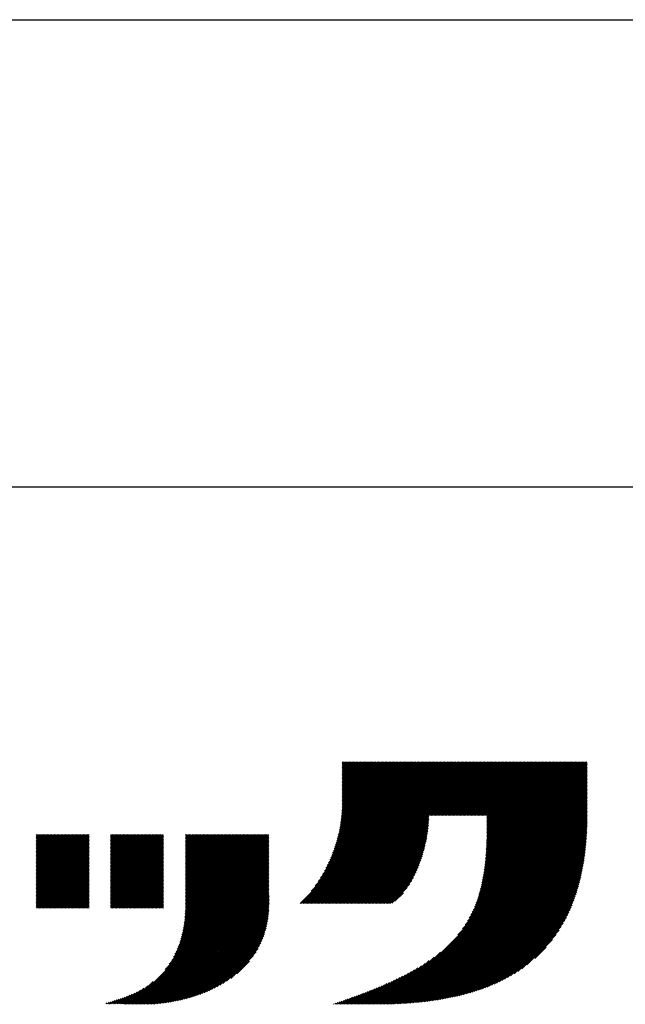
# Model space of a CAD drawing. Extents: x 4 to 4204, y 28 to 2998.
# Drawn here: x 3155 to 3252, y 171 to 328 of the extents above; entities that cross this region are included whole.
import ezdxf

# ---------------------------------------------------------------- set-up
doc = ezdxf.new("R2010")
doc.units = 0
doc.header["$LTSCALE"] = 10
doc.header["$MEASUREMENT"] = 0
doc.layers.add('_0-A_枠線', color=7, linetype='CONTINUOUS')
doc.layers.add('_1-0_', color=7, linetype='CONTINUOUS')

msp = doc.modelspace()

# ---------------------------------------------------------------- linework, layer by layer
at = {"layer": '_0-A_枠線', "color": 7, "linetype": 'Continuous'}
for p, q in [((253.56, 328.39), (4103.56, 328.39)), ((253.56, 253.51), (4103.56, 253.51))]:
    msp.add_line(p, q, dxfattribs=at)
at = {"layer": '_1-0_', "color": 7, "linetype": 'Continuous'}
for p, q in [((3199.79, 186.68), (3222.54, 209.42)), ((3200.01, 186.68), (3222.76, 209.42)), ((3200.24, 186.68), (3222.98, 209.42)), ((3200.46, 186.68), (3223.2, 209.42)), ((3200.68, 186.68), (3223.42, 209.42)), ((3200.9, 186.68), (3223.64, 209.42)), ((3201.12, 186.68), (3223.86, 209.42)), ((3201.34, 186.68), (3224.08, 209.42)), ((3201.54, 188.64), (3222.32, 209.42)), ((3201.56, 186.68), (3224.3, 209.42)), ((3201.78, 186.68), (3224.52, 209.42)), ((3202, 186.68), (3224.75, 209.42)), ((3202.19, 189.52), (3222.09, 209.42)), ((3202.22, 186.68), (3224.97, 209.42)), ((3202.44, 186.68), (3225.19, 209.42)), ((3202.67, 186.68), (3225.41, 209.42)), ((3202.67, 190.21), (3221.87, 209.42)), ((3202.89, 186.68), (3225.63, 209.42)), ((3203.05, 190.82), (3221.65, 209.42)), ((3203.11, 186.68), (3225.85, 209.42)), ((3203.33, 186.68), (3226.07, 209.42)), ((3203.38, 191.36), (3221.43, 209.42)), ((3203.55, 186.68), (3226.29, 209.42)), ((3203.66, 191.87), (3221.21, 209.42)), ((3203.77, 186.68), (3226.51, 209.42)), ((3203.91, 192.34), (3220.99, 209.42)), ((3203.99, 186.68), (3226.73, 209.42)), ((3204.13, 192.79), (3220.77, 209.42)), ((3204.21, 186.68), (3226.96, 209.42)), ((3204.34, 193.21), (3220.55, 209.42)), ((3204.43, 186.68), (3227.18, 209.42)), ((3204.52, 193.62), (3220.33, 209.42)), ((3204.65, 186.68), (3227.4, 209.42)), ((3204.69, 194.01), (3220.11, 209.42)), ((3204.85, 194.38), (3219.88, 209.42)), ((3204.88, 186.68), (3227.62, 209.42)), ((3204.99, 194.75), (3219.66, 209.42)), ((3205.1, 186.68), (3227.84, 209.42)), ((3205.12, 195.1), (3219.44, 209.42)), ((3205.25, 195.44), (3219.22, 209.42)), ((3205.32, 186.68), (3228.06, 209.42)), ((3205.36, 195.78), (3219, 209.42)), ((3205.46, 196.1), (3218.78, 209.42)), ((3205.54, 186.68), (3228.28, 209.42)), ((3205.56, 196.42), (3218.56, 209.42)), ((3205.65, 196.74), (3218.34, 209.42)), ((3205.74, 197.04), (3218.12, 209.42)), ((3205.76, 186.68), (3228.5, 209.42)), ((3205.82, 197.34), (3217.9, 209.42)), ((3205.89, 197.63), (3217.67, 209.42)), ((3205.96, 197.92), (3217.45, 209.42)), ((3205.98, 186.68), (3228.72, 209.42)), ((3206.02, 198.21), (3217.23, 209.42)), ((3206.08, 198.49), (3217.01, 209.42)), ((3206.13, 198.76), (3216.79, 209.42)), ((3206.18, 199.03), (3216.57, 209.42)), ((3206.2, 186.68), (3228.94, 209.42)), ((3206.23, 199.3), (3216.35, 209.42)), ((3206.27, 199.56), (3216.12, 209.41)), ((3206.3, 199.82), (3215.9, 209.41)), ((3206.34, 200.07), (3215.68, 209.41)), ((3206.37, 200.32), (3215.46, 209.41)), ((3206.4, 200.57), (3215.24, 209.41)), ((3206.42, 200.82), (3215.02, 209.41)), ((3206.44, 201.06), (3214.79, 209.41)), ((3206.46, 201.3), (3214.57, 209.41)), ((3206.48, 201.54), (3214.35, 209.41)), ((3206.49, 201.77), (3214.13, 209.41)), ((3206.5, 202), (3213.91, 209.41)), ((3206.51, 202.23), (3213.69, 209.41)), ((3206.52, 204.68), (3211.26, 209.42)), ((3206.52, 204.9), (3211.04, 209.42)), ((3206.52, 205.12), (3210.82, 209.42)), ((3206.52, 205.34), (3210.6, 209.42)), ((3206.52, 205.56), (3210.38, 209.42)), ((3206.52, 205.78), (3210.16, 209.42)), ((3206.52, 206), (3209.94, 209.42)), ((3206.52, 206.22), (3209.72, 209.42)), ((3206.52, 206.44), (3209.5, 209.42)), ((3206.52, 206.67), (3209.28, 209.42)), ((3206.52, 206.89), (3209.05, 209.42)), ((3206.52, 207.11), (3208.83, 209.42)), ((3206.52, 207.33), (3208.61, 209.42)), ((3206.52, 207.55), (3208.39, 209.42)), ((3206.52, 207.77), (3208.17, 209.42)), ((3206.52, 207.99), (3207.95, 209.42)), ((3206.52, 208.21), (3207.73, 209.42)), ((3206.52, 208.43), (3207.51, 209.42)), ((3206.52, 208.65), (3207.29, 209.42)), ((3206.52, 208.87), (3207.07, 209.42)), ((3206.52, 209.1), (3206.85, 209.42)), ((3206.52, 209.32), (3206.63, 209.42)), ((3206.52, 202.46), (3213.47, 209.41)), ((3206.52, 202.69), (3213.25, 209.41)), ((3206.52, 202.91), (3213.03, 209.41)), ((3206.52, 203.13), (3212.81, 209.41)), ((3206.52, 203.35), (3212.59, 209.41)), ((3206.52, 203.57), (3212.37, 209.41)), ((3206.52, 203.79), (3212.15, 209.41)), ((3206.52, 204.01), (3211.92, 209.41)), ((3206.52, 204.23), (3211.7, 209.41)), ((3206.52, 204.46), (3211.48, 209.41)), ((3220.55, 200.8), (3229.17, 209.42)), ((3220.77, 200.8), (3229.39, 209.42)), ((3220.99, 200.8), (3229.61, 209.42)), ((3221.21, 200.8), (3229.83, 209.42)), ((3221.43, 200.8), (3230.05, 209.42)), ((3221.65, 200.8), (3230.27, 209.42)), ((3221.87, 200.8), (3230.49, 209.42)), ((3222.1, 200.8), (3230.71, 209.42)), ((3222.32, 200.8), (3230.93, 209.42)), ((3222.54, 200.8), (3231.15, 209.42)), ((3222.76, 200.8), (3231.37, 209.42)), ((3222.98, 200.8), (3231.6, 209.42)), ((3223.2, 200.8), (3231.82, 209.42)), ((3223.42, 200.8), (3232.04, 209.42)), ((3223.64, 200.8), (3232.26, 209.42)), ((3223.87, 200.81), (3232.48, 209.42)), ((3224.09, 200.81), (3232.7, 209.42)), ((3224.31, 200.81), (3232.92, 209.42)), ((3224.53, 200.81), (3233.14, 209.42)), ((3224.75, 200.81), (3233.36, 209.42)), ((3224.97, 200.81), (3233.58, 209.42)), ((3225.19, 200.81), (3233.81, 209.42)), ((3225.42, 200.81), (3234.03, 209.42)), ((3225.64, 200.81), (3234.25, 209.42)), ((3225.86, 200.81), (3234.47, 209.42)), ((3226.08, 200.81), (3234.69, 209.42)), ((3226.3, 200.81), (3234.91, 209.42)), ((3226.52, 200.81), (3235.13, 209.42)), ((3226.74, 200.81), (3235.35, 209.42)), ((3226.96, 200.81), (3235.57, 209.42)), ((3227.19, 200.81), (3235.79, 209.42)), ((3227.41, 200.81), (3236.02, 209.42)), ((3227.63, 200.81), (3236.24, 209.42)), ((3227.85, 200.81), (3236.46, 209.42)), ((3228.07, 200.81), (3236.68, 209.42)), ((3228.29, 200.81), (3236.9, 209.42)), ((3228.51, 200.81), (3237.12, 209.42)), ((3228.74, 200.81), (3237.34, 209.42)), ((3228.96, 200.81), (3237.56, 209.42)), ((3229.18, 200.81), (3237.78, 209.42)), ((3229.29, 192.08), (3245.77, 208.57)), ((3229.32, 192.34), (3245.77, 208.79)), ((3229.35, 192.59), (3245.77, 209.01)), ((3229.39, 192.85), (3245.77, 209.23)), ((3229.4, 200.81), (3238, 209.42)), ((3229.41, 193.1), (3245.74, 209.42)), ((3229.44, 193.34), (3245.52, 209.42)), ((3229.47, 193.59), (3245.3, 209.42)), ((3229.49, 193.83), (3245.08, 209.42)), ((3229.51, 194.08), (3244.85, 209.42)), ((3229.53, 194.32), (3244.63, 209.42)), ((3229.55, 194.56), (3244.41, 209.42)), ((3229.57, 194.8), (3244.19, 209.42)), ((3229.58, 195.03), (3243.97, 209.42)), ((3229.6, 195.27), (3243.75, 209.42)), ((3229.61, 195.5), (3243.53, 209.42)), ((3229.62, 195.74), (3243.31, 209.42)), ((3229.62, 200.81), (3238.22, 209.42)), ((3229.63, 195.97), (3243.09, 209.42)), ((3229.64, 196.2), (3242.87, 209.42)), ((3229.65, 196.43), (3242.64, 209.42)), ((3229.66, 196.66), (3242.42, 209.42)), ((3229.67, 196.88), (3242.2, 209.42)), ((3229.67, 197.11), (3241.98, 209.42)), ((3229.68, 197.34), (3241.76, 209.42)), ((3229.68, 197.56), (3241.54, 209.42)), ((3229.69, 197.79), (3241.32, 209.42)), ((3229.69, 198.01), (3241.1, 209.42)), ((3229.69, 198.23), (3240.88, 209.42)), ((3229.69, 198.45), (3240.66, 209.42)), ((3229.69, 198.68), (3240.43, 209.42)), ((3229.69, 198.9), (3240.21, 209.42)), ((3229.69, 199.12), (3239.99, 209.42)), ((3229.69, 199.34), (3239.77, 209.42)), ((3229.69, 199.56), (3239.55, 209.42)), ((3229.69, 199.78), (3239.33, 209.42)), ((3229.69, 200), (3239.11, 209.42)), ((3229.69, 200.22), (3238.89, 209.42)), ((3229.69, 200.44), (3238.67, 209.42)), ((3229.69, 200.66), (3238.45, 209.42)), ((3228.9, 189.93), (3245.78, 206.8)), ((3228.96, 190.21), (3245.77, 207.03)), ((3229.02, 190.49), (3245.77, 207.25)), ((3229.07, 190.76), (3245.77, 207.47)), ((3229.12, 191.03), (3245.77, 207.69)), ((3229.17, 191.3), (3245.77, 207.91)), ((3229.21, 191.56), (3245.77, 208.13)), ((3229.25, 191.83), (3245.77, 208.35)), ((3228.34, 187.83), (3245.78, 205.26)), ((3228.44, 188.15), (3245.78, 205.48)), ((3228.53, 188.46), (3245.78, 205.7)), ((3228.62, 188.76), (3245.78, 205.92)), ((3228.7, 189.06), (3245.78, 206.14)), ((3228.77, 189.36), (3245.78, 206.36)), ((3228.84, 189.65), (3245.78, 206.58)), ((3227.35, 185.28), (3245.78, 203.72)), ((3227.54, 185.69), (3245.78, 203.94)), ((3227.71, 186.08), (3245.78, 204.16)), ((3227.86, 186.46), (3245.78, 204.38)), ((3228, 186.82), (3245.78, 204.6)), ((3228.12, 187.16), (3245.78, 204.82)), ((3228.24, 187.5), (3245.78, 205.04)), ((3214.17, 170.56), (3245.79, 202.18)), ((3225.07, 181.68), (3245.79, 202.4)), ((3225.78, 182.61), (3245.79, 202.62)), ((3226.24, 183.29), (3245.78, 202.84)), ((3226.6, 183.87), (3245.78, 203.06)), ((3226.89, 184.38), (3245.78, 203.28)), ((3227.13, 184.85), (3245.78, 203.5)), ((3206.42, 186.68), (3220.42, 200.67)), ((3214.4, 170.57), (3245.79, 201.96)), ((3214.63, 170.57), (3245.79, 201.73)), ((3214.85, 170.58), (3245.79, 201.51)), ((3215.08, 170.59), (3245.79, 201.29)), ((3215.32, 170.6), (3245.79, 201.07)), ((3215.55, 170.61), (3245.79, 200.85)), ((3215.78, 170.62), (3245.79, 200.63)), ((3206.64, 186.68), (3220.41, 200.44)), ((3206.86, 186.68), (3220.4, 200.21)), ((3207.09, 186.68), (3220.39, 199.98)), ((3207.31, 186.68), (3220.37, 199.74)), ((3207.53, 186.68), (3220.35, 199.5)), ((3207.75, 186.68), (3220.33, 199.26)), ((3207.97, 186.68), (3220.31, 199.01)), ((3216.01, 170.63), (3245.79, 200.41)), ((3216.25, 170.65), (3245.78, 200.18)), ((3216.48, 170.66), (3245.78, 199.96)), ((3216.72, 170.68), (3245.77, 199.73)), ((3216.96, 170.69), (3245.77, 199.5)), ((3217.19, 170.71), (3245.76, 199.28)), ((3217.43, 170.73), (3245.75, 199.05)), ((3157.5, 189.24), (3165.99, 197.73)), ((3157.5, 189.46), (3165.77, 197.73)), ((3157.5, 189.68), (3165.55, 197.73)), ((3157.5, 189.9), (3165.33, 197.73)), ((3157.5, 190.12), (3165.11, 197.73)), ((3157.5, 190.35), (3164.89, 197.73)), ((3157.5, 190.57), (3164.66, 197.73)), ((3157.5, 190.79), (3164.44, 197.73)), ((3157.5, 191.01), (3164.22, 197.73)), ((3157.5, 191.23), (3164, 197.73)), ((3157.5, 191.45), (3163.78, 197.73)), ((3157.5, 191.67), (3163.56, 197.73)), ((3157.5, 191.89), (3163.34, 197.73)), ((3157.5, 192.11), (3163.12, 197.73)), ((3157.5, 192.33), (3162.9, 197.73)), ((3157.5, 192.56), (3162.68, 197.73)), ((3157.5, 192.78), (3162.46, 197.73)), ((3157.5, 193), (3162.23, 197.73)), ((3157.5, 193.22), (3162.01, 197.73)), ((3157.5, 193.44), (3161.79, 197.73)), ((3157.5, 193.66), (3161.57, 197.73)), ((3157.5, 193.88), (3161.35, 197.73)), ((3157.5, 194.1), (3161.13, 197.73)), ((3157.5, 194.32), (3160.91, 197.73)), ((3157.5, 194.54), (3160.69, 197.73)), ((3157.5, 194.77), (3160.47, 197.73)), ((3157.5, 194.99), (3160.25, 197.73)), ((3157.5, 195.21), (3160.02, 197.73)), ((3157.5, 195.43), (3159.8, 197.73)), ((3157.5, 195.65), (3159.58, 197.73)), ((3157.5, 195.87), (3159.36, 197.73)), ((3157.5, 196.09), (3159.14, 197.73)), ((3157.5, 196.31), (3158.92, 197.73)), ((3157.5, 196.53), (3158.7, 197.73)), ((3157.5, 196.75), (3158.48, 197.73)), ((3157.5, 196.98), (3158.26, 197.73)), ((3157.5, 197.2), (3158.04, 197.73)), ((3157.5, 197.42), (3157.81, 197.73)), ((3157.5, 197.64), (3157.59, 197.73)), ((3157.5, 189.02), (3165.99, 197.5)), ((3169.4, 189.43), (3177.7, 197.73)), ((3169.4, 189.65), (3177.48, 197.73)), ((3169.4, 189.87), (3177.26, 197.73)), ((3169.4, 190.09), (3177.04, 197.73)), ((3169.4, 190.31), (3176.82, 197.73)), ((3169.4, 190.54), (3176.6, 197.73)), ((3169.4, 190.76), (3176.38, 197.73)), ((3169.4, 190.98), (3176.16, 197.73)), ((3169.4, 191.2), (3175.93, 197.73)), ((3169.4, 191.42), (3175.71, 197.73)), ((3169.4, 191.64), (3175.49, 197.73)), ((3169.4, 191.86), (3175.27, 197.73)), ((3169.4, 192.08), (3175.05, 197.73)), ((3169.4, 192.3), (3174.83, 197.73)), ((3169.4, 192.52), (3174.61, 197.73)), ((3169.4, 192.75), (3174.39, 197.73)), ((3169.4, 192.97), (3174.17, 197.73)), ((3169.4, 193.19), (3173.95, 197.73)), ((3169.4, 193.41), (3173.72, 197.73)), ((3169.4, 193.63), (3173.5, 197.73)), ((3169.4, 193.85), (3173.28, 197.73)), ((3169.4, 194.07), (3173.06, 197.73)), ((3169.4, 194.29), (3172.84, 197.73)), ((3169.4, 194.51), (3172.62, 197.73)), ((3169.4, 194.73), (3172.4, 197.73)), ((3169.4, 194.95), (3172.18, 197.73)), ((3169.4, 195.18), (3171.96, 197.73)), ((3169.4, 195.4), (3171.74, 197.73)), ((3169.4, 195.62), (3171.51, 197.73)), ((3169.4, 195.84), (3171.29, 197.73)), ((3169.4, 196.06), (3171.07, 197.73)), ((3169.4, 196.28), (3170.85, 197.73)), ((3169.4, 196.5), (3170.63, 197.73)), ((3169.4, 196.72), (3170.41, 197.73)), ((3169.4, 196.94), (3170.19, 197.73)), ((3169.4, 197.16), (3169.97, 197.73)), ((3169.4, 197.39), (3169.75, 197.73)), ((3169.4, 197.61), (3169.53, 197.73)), ((3169.4, 189.21), (3177.89, 197.69)), ((3169.4, 188.99), (3177.89, 197.47)), ((3181.25, 183.82), (3194.78, 197.35)), ((3181.28, 184.07), (3194.78, 197.57)), ((3181.3, 184.32), (3194.72, 197.73)), ((3181.33, 184.56), (3194.5, 197.73)), ((3181.35, 184.81), (3194.27, 197.73)), ((3181.37, 185.04), (3194.05, 197.73)), ((3181.38, 185.28), (3193.83, 197.73)), ((3181.4, 185.51), (3193.61, 197.73)), ((3181.41, 185.75), (3193.39, 197.73)), ((3181.41, 185.97), (3193.17, 197.73)), ((3181.42, 186.2), (3192.95, 197.73)), ((3181.42, 186.43), (3192.73, 197.73)), ((3181.43, 186.65), (3192.51, 197.73)), ((3181.43, 186.87), (3192.29, 197.73)), ((3181.43, 187.09), (3192.07, 197.73)), ((3181.43, 187.31), (3191.84, 197.73)), ((3181.43, 187.53), (3191.62, 197.73)), ((3181.43, 187.75), (3191.4, 197.73)), ((3181.43, 187.98), (3191.18, 197.73)), ((3181.43, 188.2), (3190.96, 197.73)), ((3181.43, 188.42), (3190.74, 197.73)), ((3181.43, 188.64), (3190.52, 197.73)), ((3181.43, 188.86), (3190.3, 197.73)), ((3181.43, 189.08), (3190.08, 197.73)), ((3181.43, 189.3), (3189.86, 197.73)), ((3181.43, 189.52), (3189.63, 197.73)), ((3181.43, 189.74), (3189.41, 197.73)), ((3181.43, 189.96), (3189.19, 197.73)), ((3181.43, 190.19), (3188.97, 197.73)), ((3181.43, 190.41), (3188.75, 197.73)), ((3181.43, 190.63), (3188.53, 197.73)), ((3181.43, 190.85), (3188.31, 197.73)), ((3181.43, 191.07), (3188.09, 197.73)), ((3181.43, 191.29), (3187.87, 197.73)), ((3181.43, 191.51), (3187.65, 197.73)), ((3181.43, 191.73), (3187.42, 197.73)), ((3181.43, 191.95), (3187.2, 197.73)), ((3181.43, 192.17), (3186.98, 197.73)), ((3181.43, 192.4), (3186.76, 197.73)), ((3181.43, 192.62), (3186.54, 197.73)), ((3181.43, 192.84), (3186.32, 197.73)), ((3181.43, 193.06), (3186.1, 197.73)), ((3181.43, 193.28), (3185.88, 197.73)), ((3181.43, 193.5), (3185.66, 197.73)), ((3181.43, 193.72), (3185.44, 197.73)), ((3181.43, 193.94), (3185.22, 197.73)), ((3181.43, 194.16), (3184.99, 197.73)), ((3181.43, 194.38), (3184.77, 197.73)), ((3181.43, 194.6), (3184.55, 197.73)), ((3181.43, 194.83), (3184.33, 197.73)), ((3181.43, 195.05), (3184.11, 197.73)), ((3181.43, 195.27), (3183.89, 197.73)), ((3181.43, 195.49), (3183.67, 197.73)), ((3181.43, 195.71), (3183.45, 197.73)), ((3181.43, 195.93), (3183.23, 197.73)), ((3181.43, 196.15), (3183.01, 197.73)), ((3181.43, 196.37), (3182.78, 197.73)), ((3181.43, 196.59), (3182.56, 197.73)), ((3181.43, 196.81), (3182.34, 197.73)), ((3181.43, 197.04), (3182.12, 197.73)), ((3181.43, 197.26), (3181.9, 197.73)), ((3181.43, 197.48), (3181.68, 197.73)), ((3181.43, 197.7), (3181.46, 197.73)), ((3208.19, 186.68), (3220.28, 198.77)), ((3208.41, 186.68), (3220.25, 198.52)), ((3208.63, 186.68), (3220.22, 198.26)), ((3208.85, 186.68), (3220.18, 198.01)), ((3209.07, 186.68), (3220.14, 197.75)), ((3209.29, 186.68), (3220.1, 197.48)), ((3217.67, 170.75), (3245.74, 198.82)), ((3217.91, 170.77), (3245.73, 198.59)), ((3218.16, 170.79), (3245.72, 198.36)), ((3218.4, 170.81), (3245.71, 198.12)), ((3218.64, 170.83), (3245.7, 197.89)), ((3218.89, 170.86), (3245.68, 197.65)), ((3219.13, 170.88), (3245.67, 197.42)), ((3157.5, 188.8), (3165.99, 197.28)), ((3157.5, 188.58), (3165.99, 197.06)), ((3157.5, 188.36), (3165.99, 196.84)), ((3157.5, 188.14), (3165.99, 196.62)), ((3157.5, 187.92), (3165.99, 196.4)), ((3157.5, 187.69), (3165.99, 196.18)), ((3157.5, 187.47), (3165.99, 195.96)), ((3169.4, 188.77), (3177.89, 197.25)), ((3169.4, 188.55), (3177.89, 197.03)), ((3169.4, 188.33), (3177.89, 196.81)), ((3169.4, 188.1), (3177.89, 196.59)), ((3169.4, 187.88), (3177.89, 196.37)), ((3169.4, 187.66), (3177.89, 196.15)), ((3169.4, 187.44), (3177.89, 195.93)), ((3180.92, 181.94), (3194.78, 195.81)), ((3180.98, 182.23), (3194.78, 196.03)), ((3181.04, 182.5), (3194.78, 196.25)), ((3181.09, 182.78), (3194.78, 196.47)), ((3181.13, 183.04), (3194.78, 196.69)), ((3181.18, 183.31), (3194.78, 196.91)), ((3181.21, 183.56), (3194.78, 197.13)), ((3209.52, 186.68), (3220.06, 197.22)), ((3209.74, 186.68), (3220.01, 196.95)), ((3209.96, 186.68), (3219.95, 196.67)), ((3210.18, 186.68), (3219.89, 196.39)), ((3210.4, 186.68), (3219.83, 196.11)), ((3210.62, 186.68), (3219.76, 195.82)), ((3219.38, 170.91), (3245.65, 197.18)), ((3219.63, 170.94), (3245.63, 196.94)), ((3219.88, 170.97), (3245.62, 196.7)), ((3220.13, 171), (3245.59, 196.46)), ((3220.39, 171.03), (3245.57, 196.22)), ((3220.64, 171.06), (3245.55, 195.97)), ((3157.5, 187.25), (3165.99, 195.74)), ((3157.5, 187.03), (3165.99, 195.52)), ((3157.5, 186.81), (3165.99, 195.3)), ((3157.5, 186.59), (3165.99, 195.08)), ((3157.5, 186.37), (3165.99, 194.86)), ((3157.5, 186.15), (3165.99, 194.64)), ((3157.51, 185.93), (3165.99, 194.42)), ((3157.73, 185.93), (3165.99, 194.19)), ((3169.4, 187.22), (3177.89, 195.71)), ((3169.4, 187), (3177.89, 195.49)), ((3169.4, 186.78), (3177.89, 195.27)), ((3169.4, 186.56), (3177.89, 195.05)), ((3169.4, 186.34), (3177.89, 194.82)), ((3169.4, 186.12), (3177.89, 194.6)), ((3169.44, 185.93), (3177.89, 194.38)), ((3180.24, 179.72), (3194.79, 194.26)), ((3180.37, 180.07), (3194.78, 194.48)), ((3180.49, 180.41), (3194.78, 194.7)), ((3180.59, 180.73), (3194.78, 194.93)), ((3180.69, 181.05), (3194.78, 195.15)), ((3180.77, 181.35), (3194.78, 195.37)), ((3180.85, 181.65), (3194.78, 195.59)), ((3210.84, 186.68), (3219.69, 195.52)), ((3211.06, 186.68), (3219.61, 195.22)), ((3211.28, 186.68), (3219.52, 194.92)), ((3211.5, 186.68), (3219.43, 194.6)), ((3211.73, 186.68), (3219.33, 194.28)), ((3220.9, 171.1), (3245.52, 195.73)), ((3221.15, 171.14), (3245.5, 195.48)), ((3221.41, 171.17), (3245.47, 195.23)), ((3221.67, 171.21), (3245.44, 194.98)), ((3221.94, 171.25), (3245.41, 194.73)), ((3222.2, 171.3), (3245.38, 194.47)), ((3222.47, 171.34), (3245.34, 194.22)), ((3157.95, 185.93), (3165.99, 193.97)), ((3158.17, 185.93), (3165.99, 193.75)), ((3158.39, 185.93), (3165.99, 193.53)), ((3158.61, 185.93), (3165.99, 193.31)), ((3158.83, 185.93), (3165.99, 193.09)), ((3159.05, 185.93), (3165.99, 192.87)), ((3159.28, 185.93), (3165.99, 192.65)), ((3169.66, 185.93), (3177.89, 194.16)), ((3169.88, 185.93), (3177.89, 193.94)), ((3170.1, 185.93), (3177.89, 193.72)), ((3170.32, 185.93), (3177.89, 193.5)), ((3170.54, 185.93), (3177.89, 193.28)), ((3170.77, 185.93), (3177.89, 193.06)), ((3170.99, 185.93), (3177.89, 192.84)), ((3171.21, 185.93), (3177.89, 192.62)), ((3178.18, 176.11), (3194.79, 192.72)), ((3178.81, 176.96), (3194.79, 192.94)), ((3179.2, 177.57), (3194.79, 193.16)), ((3179.49, 178.08), (3194.79, 193.38)), ((3179.72, 178.54), (3194.79, 193.6)), ((3179.92, 178.96), (3194.79, 193.82)), ((3180.09, 179.35), (3194.79, 194.04)), ((3211.95, 186.68), (3219.23, 193.95)), ((3212.17, 186.68), (3219.11, 193.62)), ((3212.39, 186.68), (3218.98, 193.27)), ((3212.61, 186.68), (3218.85, 192.91)), ((3222.73, 171.39), (3245.31, 193.96)), ((3223, 171.44), (3245.27, 193.7)), ((3223.28, 171.49), (3245.23, 193.44)), ((3223.55, 171.54), (3245.18, 193.17)), ((3223.83, 171.6), (3245.14, 192.91)), ((3224.11, 171.66), (3245.09, 192.64)), ((3159.5, 185.93), (3165.99, 192.43)), ((3159.72, 185.93), (3165.99, 192.21)), ((3159.94, 185.93), (3165.99, 191.99)), ((3160.16, 185.93), (3165.99, 191.77)), ((3160.38, 185.93), (3165.99, 191.55)), ((3160.6, 185.93), (3165.99, 191.33)), ((3160.82, 185.93), (3165.99, 191.11)), ((3171.43, 185.93), (3177.89, 192.4)), ((3171.65, 185.93), (3177.89, 192.18)), ((3171.87, 185.93), (3177.89, 191.96)), ((3172.09, 185.93), (3177.89, 191.74)), ((3172.31, 185.93), (3177.89, 191.51)), ((3172.53, 185.93), (3177.89, 191.29)), ((3172.75, 185.93), (3177.89, 191.07)), ((3172.85, 170.56), (3194.79, 192.5)), ((3173.07, 170.56), (3194.79, 192.28)), ((3173.29, 170.55), (3194.79, 192.06)), ((3173.5, 170.55), (3194.79, 191.84)), ((3173.72, 170.55), (3194.79, 191.62)), ((3173.94, 170.55), (3194.79, 191.4)), ((3174.16, 170.54), (3194.79, 191.18)), ((3212.83, 186.68), (3218.7, 192.54)), ((3213.05, 186.68), (3218.53, 192.16)), ((3213.27, 186.68), (3218.35, 191.76)), ((3213.49, 186.68), (3218.15, 191.33)), ((3224.39, 171.72), (3245.04, 192.37)), ((3224.67, 171.78), (3244.99, 192.1)), ((3224.96, 171.84), (3244.93, 191.82)), ((3225.25, 171.91), (3244.87, 191.54)), ((3225.54, 171.98), (3244.81, 191.26)), ((3161.04, 185.93), (3165.99, 190.88)), ((3161.26, 185.93), (3165.99, 190.66)), ((3161.48, 185.93), (3165.99, 190.44)), ((3161.71, 185.93), (3166, 190.22)), ((3161.93, 185.93), (3166, 190)), ((3162.15, 185.93), (3166, 189.78)), ((3162.37, 185.93), (3166, 189.56)), ((3172.98, 185.93), (3177.9, 190.85)), ((3173.2, 185.93), (3177.9, 190.63)), ((3173.42, 185.93), (3177.9, 190.41)), ((3173.64, 185.93), (3177.9, 190.19)), ((3173.86, 185.93), (3177.9, 189.97)), ((3174.08, 185.93), (3177.9, 189.75)), ((3174.3, 185.93), (3177.9, 189.53)), ((3174.38, 170.54), (3194.79, 190.95)), ((3174.59, 170.54), (3194.79, 190.73)), ((3174.81, 170.53), (3194.79, 190.51)), ((3175.03, 170.53), (3194.79, 190.29)), ((3175.25, 170.53), (3194.79, 190.07)), ((3175.47, 170.53), (3194.79, 189.85)), ((3175.7, 170.54), (3194.79, 189.63)), ((3213.71, 186.68), (3217.92, 190.88)), ((3213.94, 186.68), (3217.66, 190.4)), ((3214.16, 186.68), (3217.34, 189.86)), ((3225.83, 172.06), (3244.75, 190.97)), ((3226.13, 172.14), (3244.68, 190.68)), ((3226.44, 172.22), (3244.61, 190.39)), ((3226.74, 172.3), (3244.53, 190.09)), ((3227.05, 172.39), (3244.45, 189.79)), ((3227.37, 172.49), (3244.37, 189.49)), ((3162.59, 185.93), (3166, 189.34)), ((3162.81, 185.93), (3166, 189.12)), ((3163.03, 185.93), (3166, 188.9)), ((3163.25, 185.93), (3166, 188.68)), ((3163.47, 185.93), (3166, 188.46)), ((3163.69, 185.93), (3166, 188.24)), ((3163.92, 185.93), (3166, 188.02)), ((3174.52, 185.93), (3177.9, 189.31)), ((3174.74, 185.93), (3177.9, 189.09)), ((3174.96, 185.93), (3177.9, 188.87)), ((3175.19, 185.93), (3177.9, 188.65)), ((3175.41, 185.93), (3177.9, 188.43)), ((3175.63, 185.93), (3177.9, 188.2)), ((3175.85, 185.93), (3177.9, 187.98)), ((3175.93, 170.55), (3194.79, 189.41)), ((3176.16, 170.56), (3194.79, 189.19)), ((3176.4, 170.57), (3194.79, 188.97)), ((3176.64, 170.59), (3194.79, 188.75)), ((3176.88, 170.61), (3194.79, 188.53)), ((3177.12, 170.64), (3194.79, 188.31)), ((3177.37, 170.66), (3194.8, 188.09)), ((3177.62, 170.69), (3194.8, 187.87)), ((3214.45, 186.75), (3216.94, 189.24)), ((3214.97, 187.05), (3216.33, 188.4)), ((3227.69, 172.59), (3244.28, 189.18)), ((3228.01, 172.69), (3244.19, 188.87)), ((3228.34, 172.8), (3244.09, 188.55)), ((3228.68, 172.91), (3243.99, 188.22)), ((3229.02, 173.03), (3243.87, 187.89)), ((3164.14, 185.93), (3166, 187.79)), ((3164.36, 185.93), (3166, 187.57)), ((3164.58, 185.93), (3166, 187.35)), ((3164.8, 185.93), (3166, 187.13)), ((3165.02, 185.93), (3166, 186.91)), ((3165.24, 185.93), (3166, 186.69)), ((3165.46, 185.93), (3166, 186.47)), ((3176.07, 185.93), (3177.9, 187.76)), ((3176.29, 185.93), (3177.9, 187.54)), ((3176.51, 185.93), (3177.9, 187.32)), ((3176.73, 185.93), (3177.9, 187.1)), ((3176.95, 185.93), (3177.9, 186.88)), ((3177.17, 185.93), (3177.9, 186.66)), ((3177.39, 185.93), (3177.9, 186.44)), ((3177.87, 170.72), (3194.8, 187.65)), ((3178.13, 170.76), (3194.8, 187.42)), ((3178.39, 170.79), (3194.8, 187.2)), ((3178.65, 170.83), (3194.8, 186.98)), ((3178.91, 170.88), (3194.8, 186.76)), ((3179.18, 170.92), (3194.8, 186.54)), ((3179.45, 170.97), (3194.79, 186.32)), ((3229.37, 173.16), (3243.76, 187.55)), ((3229.73, 173.3), (3243.63, 187.2)), ((3230.09, 173.44), (3243.5, 186.85)), ((3230.46, 173.6), (3243.35, 186.48)), ((3165.68, 185.93), (3166, 186.25)), ((3165.9, 185.93), (3166, 186.03)), ((3177.62, 185.93), (3177.9, 186.22)), ((3177.84, 185.93), (3177.9, 186)), ((3179.72, 171.02), (3194.78, 186.09)), ((3180, 171.08), (3194.77, 185.86)), ((3180.28, 171.14), (3194.76, 185.62)), ((3180.56, 171.2), (3194.74, 185.38)), ((3180.85, 171.27), (3194.72, 185.14)), ((3181.15, 171.34), (3194.7, 184.9)), ((3230.85, 173.76), (3243.2, 186.11)), ((3231.25, 173.94), (3243.03, 185.72)), ((3231.66, 174.13), (3242.85, 185.32)), ((3232.09, 174.33), (3242.66, 184.9)), ((3181.44, 171.42), (3194.67, 184.65)), ((3181.75, 171.5), (3194.64, 184.39)), ((3182.05, 171.59), (3194.6, 184.14)), ((3182.37, 171.68), (3194.56, 183.87)), ((3182.69, 171.78), (3194.51, 183.6)), ((3183.01, 171.89), (3194.45, 183.32)), ((3232.53, 174.56), (3242.44, 184.47)), ((3233.01, 174.81), (3242.2, 184)), ((3233.51, 175.09), (3241.93, 183.51)), ((3183.35, 172), (3194.39, 183.04)), ((3183.69, 172.12), (3194.32, 182.75)), ((3184.04, 172.25), (3194.24, 182.45)), ((3184.4, 172.39), (3194.15, 182.14)), ((3184.77, 172.54), (3194.05, 181.82)), ((3234.05, 175.41), (3241.62, 182.99)), ((3234.64, 175.78), (3241.26, 182.4)), ((3235.31, 176.23), (3240.82, 181.74)), ((3185.16, 172.71), (3193.94, 181.48)), ((3185.56, 172.89), (3193.81, 181.13)), ((3185.98, 173.09), (3193.66, 180.76)), ((3186.43, 173.31), (3193.49, 180.37)), ((3236.13, 176.83), (3240.23, 180.93)), ((3186.9, 173.57), (3193.29, 179.95)), ((3187.42, 173.86), (3193.04, 179.48)), ((3188, 174.22), (3192.74, 178.96)), ((3213.94, 170.55), (3222.28, 178.89)), ((3237.39, 177.87), (3239.2, 179.68)), ((3188.69, 174.69), (3192.33, 178.33)), ((3189.64, 175.42), (3191.65, 177.43)), ((3213.26, 170.54), (3219.81, 177.08)), ((3213.49, 170.54), (3220.48, 177.53)), ((3213.72, 170.55), (3221.26, 178.09)), ((3211.93, 170.53), (3216.66, 175.26)), ((3212.15, 170.53), (3217.13, 175.5)), ((3212.37, 170.53), (3217.61, 175.77)), ((3212.59, 170.53), (3218.11, 176.05)), ((3212.82, 170.53), (3218.64, 176.36)), ((3213.04, 170.53), (3219.2, 176.7)), ((3172.63, 170.56), (3176.22, 174.16)), ((3210.17, 170.53), (3213.3, 173.66)), ((3210.39, 170.53), (3213.69, 173.84)), ((3210.61, 170.53), (3214.09, 174.02)), ((3210.83, 170.53), (3214.5, 174.2)), ((3211.05, 170.53), (3214.91, 174.39)), ((3211.27, 170.53), (3215.33, 174.59)), ((3211.49, 170.53), (3215.76, 174.8)), ((3211.71, 170.53), (3216.2, 175.02)), ((3171.32, 170.58), (3172.88, 172.14)), ((3171.54, 170.57), (3173.29, 172.33)), ((3171.76, 170.57), (3173.73, 172.54)), ((3171.97, 170.57), (3174.2, 172.8)), ((3172.19, 170.57), (3174.73, 173.11)), ((3172.41, 170.56), (3175.36, 173.51)), ((3207.96, 170.54), (3209.59, 172.16)), ((3208.18, 170.54), (3209.94, 172.3)), ((3208.41, 170.54), (3210.3, 172.44)), ((3208.63, 170.54), (3210.66, 172.58)), ((3208.85, 170.54), (3211.03, 172.72)), ((3209.07, 170.54), (3211.4, 172.87)), ((3209.29, 170.54), (3211.77, 173.02)), ((3209.51, 170.54), (3212.14, 173.17)), ((3209.73, 170.54), (3212.52, 173.33)), ((3209.95, 170.54), (3212.91, 173.5)), ((3168.68, 170.59), (3168.83, 170.74)), ((3168.9, 170.59), (3169.17, 170.86)), ((3169.12, 170.59), (3169.49, 170.95)), ((3169.34, 170.59), (3169.8, 171.05)), ((3169.56, 170.59), (3170.11, 171.14)), ((3169.78, 170.58), (3170.43, 171.24)), ((3170, 170.58), (3170.75, 171.34)), ((3170.22, 170.58), (3171.08, 171.44)), ((3170.44, 170.58), (3171.42, 171.56)), ((3170.66, 170.58), (3171.76, 171.68)), ((3170.88, 170.58), (3172.12, 171.82)), ((3171.1, 170.58), (3172.49, 171.97)), ((3205.09, 170.54), (3205.14, 170.59)), ((3205.32, 170.54), (3205.48, 170.7)), ((3205.54, 170.54), (3205.81, 170.82)), ((3205.76, 170.54), (3206.14, 170.93)), ((3205.98, 170.54), (3206.48, 171.05)), ((3206.2, 170.54), (3206.82, 171.16)), ((3206.42, 170.54), (3207.16, 171.28)), ((3206.64, 170.54), (3207.5, 171.4)), ((3206.86, 170.54), (3207.84, 171.52)), ((3207.08, 170.54), (3208.19, 171.65)), ((3207.3, 170.54), (3208.53, 171.77)), ((3207.52, 170.54), (3208.88, 171.9)), ((3207.74, 170.54), (3209.23, 172.03))]:
    msp.add_line(p, q, dxfattribs=at)

doc.saveas('drawing.dxf')
